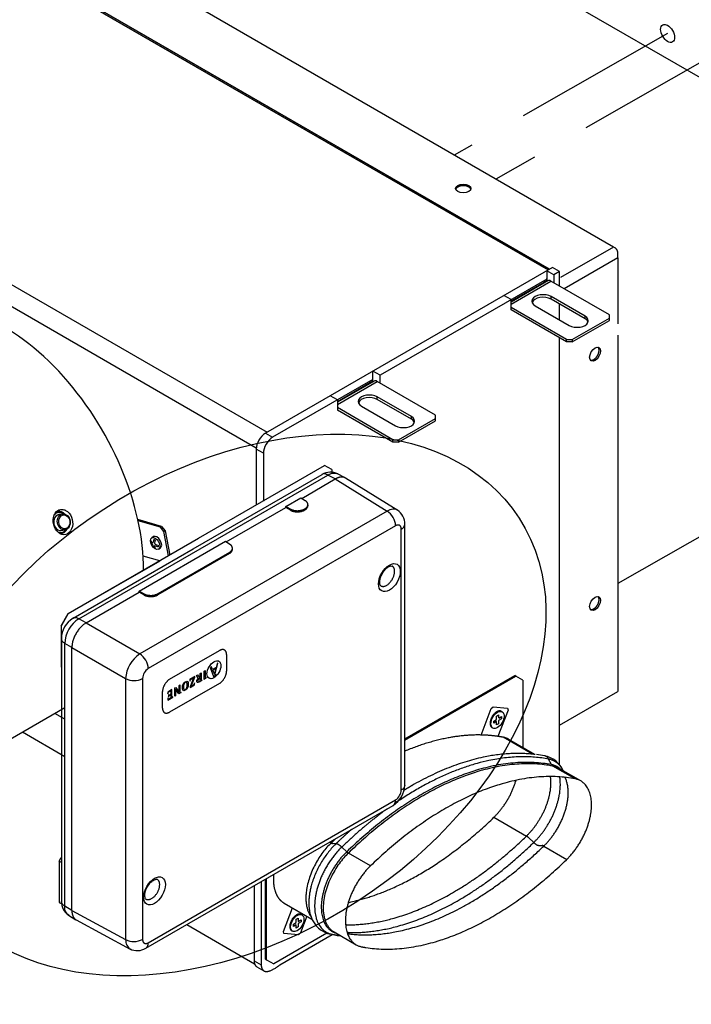
# Model space of a CAD drawing. Units: millimetres. Extents: x 922 to 42645, y -58 to 7941.
# Drawn here: x 23084 to 23639, y 1309 to 2121 of the extents above; entities that cross this region are included whole.
import ezdxf

# ---------------------------------------------------------------- set-up
doc = ezdxf.new("R2010")
doc.units = ezdxf.units.MM
doc.layers.add('Detalle', color=6, linetype='Continuous')

msp = doc.modelspace()

# ---------------------------------------------------------------- linework, layer by layer
at = {"color": 7, "linetype": 'Continuous'}
for p, q in [((22193.54, 2682.15), (23521.73, 1915.32)), ((21960.34, 2547.51), (23288.53, 1780.68)), ((21952.59, 2534.07), (23279.67, 1767.88)), ((23524.08, 1916.67), (23287.24, 1779.93)), ((23525.26, 1910.57), (23519.38, 1913.96)), ((23519.38, 1913.96), (23519.38, 1905.82)), ((23529.96, 1913.28), (23524.08, 1916.67)), ((23529.96, 1913.28), (23525.26, 1910.57)), ((23525.26, 1910.57), (23525.26, 1904.16)), ((23529.96, 1901.45), (23529.96, 1913.28)), ((23519.38, 1907.17), (23381.86, 1827.78)), ((23519.38, 1905.82), (23490, 1888.85)), ((23520.41, 1905.76), (23490, 1888.2)), ((23490, 1886.52), (23522.91, 1905.52)), ((23519.94, 1905.49), (23519.38, 1905.82)), ((23571.1, 1877.69), (23522.91, 1905.52)), ((23490, 1890.21), (23484.12, 1893.6)), ((23490, 1881.77), (23490, 1890.21)), ((23522.97, 1890.62), (23522.97, 1892.66)), ((23551.06, 1876.44), (23522.97, 1892.66)), ((23551.06, 1874.4), (23522.97, 1890.62)), ((23529.96, 1873.55), (23529.96, 1886.58)), ((23535.84, 1857.34), (23490, 1883.8)), ((23535.84, 1855.3), (23490, 1881.77)), ((23509.92, 1885.12), (23538.01, 1868.91)), ((23571.1, 1872.94), (23571.1, 1877.69)), ((23540.54, 1857.34), (23571.1, 1874.98)), ((23540.54, 1855.3), (23571.1, 1872.94)), ((23551.06, 1874.4), (23551.06, 1876.44)), ((23529.96, 1506.52), (23529.96, 1858.69)), ((23535.84, 1855.3), (23535.84, 1857.34)), ((23535.84, 1857.34), (23540.54, 1857.34)), ((23540.54, 1855.3), (23535.84, 1855.3)), ((23540.54, 1857.34), (23540.54, 1855.3)), ((23375.98, 1823.02), (23375.98, 1831.17)), ((23381.86, 1827.78), (23375.98, 1831.17)), ((23375.98, 1824.38), (23293.12, 1776.54)), ((23346.6, 1806.06), (23375.98, 1823.02)), ((23377.02, 1822.97), (23346.6, 1805.41)), ((23346.6, 1803.73), (23379.51, 1822.73)), ((23376.54, 1822.7), (23375.98, 1823.02)), ((23427.7, 1794.9), (23379.51, 1822.73)), ((23381.86, 1821.37), (23381.86, 1827.78)), ((23346.6, 1807.42), (23340.72, 1810.81)), ((23346.6, 1807.42), (23346.6, 1798.97)), ((23379.57, 1807.83), (23379.57, 1809.87)), ((23407.66, 1793.65), (23379.57, 1809.87)), ((23407.66, 1791.61), (23379.57, 1807.83)), ((23392.44, 1774.54), (23346.6, 1801.01)), ((23392.44, 1772.51), (23346.6, 1798.97)), ((23366.52, 1802.33), (23394.61, 1786.12)), ((23397.14, 1774.54), (23427.7, 1792.19)), ((23397.14, 1772.51), (23427.7, 1790.15)), ((23407.66, 1791.61), (23407.66, 1793.65)), ((23427.7, 1790.15), (23427.7, 1794.9)), ((23287.24, 1779.93), (23293.12, 1776.54)), ((23392.44, 1772.51), (23392.44, 1774.54)), ((23392.44, 1774.54), (23397.14, 1774.54)), ((23397.14, 1772.51), (23392.44, 1772.51)), ((23397.14, 1774.54), (23397.14, 1772.51)), ((23279.6, 1766.7), (23279.6, 1720.55)), ((23285.48, 1763.31), (23279.6, 1766.7)), ((23285.48, 1763.31), (23285.48, 1723.95)), ((23316.39, 1726.65), (23319.99, 1724.34)), ((23115.88, 1715.31), (23114.57, 1715.12)), ((23307.84, 1717.33), (23303.98, 1719.48)), ((23319.79, 1717.56), (23319.39, 1717.33)), ((23119.74, 1713.26), (23116.75, 1712.83)), ((23201.44, 1703.05), (23181.86, 1708.59)), ((23200.49, 1702.5), (23182.04, 1707.72)), ((23118.64, 1699.67), (23121.63, 1700.1)), ((23200.49, 1702.5), (23201.44, 1703.05)), ((23203.35, 1698.89), (23200.49, 1702.5)), ((23201.44, 1703.05), (23204.29, 1699.43)), ((23207.29, 1678.8), (23203.35, 1698.89)), ((23204.29, 1699.43), (23208.23, 1679.35)), ((23117.96, 1696.96), (23118.51, 1697.04)), ((23194.92, 1694.55), (23193.39, 1693.67)), ((23254.1, 1690.68), (23257.7, 1688.37)), ((23198.88, 1684.17), (23200.41, 1685.05)), ((23124.45, 1630.98), (23200.19, 1674.7)), ((23200.04, 1674.62), (23186.16, 1678.55)), ((23257.5, 1681.59), (23198.33, 1647.43)), ((23186.78, 1647.43), (23182.92, 1649.58)), ((23118.57, 1620.8), (23124.45, 1630.98)), ((23118.57, 1620.8), (23118.57, 1586.87)), ((23039.45, 1506.07), (23121.55, 1553.48)), ((23121.55, 1543.87), (23113.24, 1548.67)), ((23086.64, 1533.32), (23121.55, 1513.16))]:
    msp.add_line(p, q, dxfattribs=at)
at = {"linetype": 'Continuous'}
for p, q in [((22192.65, 2681.32), (23520.57, 1914.65)), ((23520.57, 1914.65), (22201.32, 2676.32)), ((23521.73, 1915.32), (22202.47, 2676.99)), ((23574.48, 1933.61), (22317.18, 2659.52)), ((24122.86, 1798.09), (22775.7, 2575.87)), ((23574.48, 1933.61), (23530.68, 1908.33)), ((23575.85, 1932.82), (23574.48, 1933.61)), ((23578.09, 1924.68), (23578.09, 1928.95)), ((23578.09, 1924.68), (23533.9, 1899.17)), ((23578.09, 1924.68), (23578.09, 1870.24)), ((23520.57, 1914.65), (23521.73, 1915.32)), ((23578.09, 1860.82), (23578.09, 1566.62)), ((23232.04, 1693.28), (23336.05, 1753.33)), ((23341.92, 1749.94), (23336.05, 1753.33)), ((23341.92, 1749.94), (23341.92, 1747.65)), ((23226.12, 1680.38), (23338.76, 1745.41)), ((23227.44, 1684.47), (23333.9, 1745.84)), ((23317.17, 1726.15), (23344.86, 1742.13)), ((23344.86, 1742.13), (23338.76, 1745.41)), ((23344.86, 1742.13), (23387.72, 1715.63)), ((23353.03, 1743.04), (23346.65, 1746.46)), ((23396.43, 1716.21), (23353.32, 1742.87)), ((23387.72, 1715.63), (23183.54, 1597.76)), ((23254.88, 1690.18), (23303.98, 1718.53)), ((23307.84, 1716.38), (23303.98, 1718.53)), ((23319.79, 1716.61), (23319.39, 1716.38)), ((23394.64, 1703.49), (23190.47, 1585.61)), ((23399.35, 1485.38), (23399.35, 1700.78)), ((23402.27, 1489.38), (23402.27, 1704.92)), ((23124.48, 1631.18), (23232.04, 1693.28)), ((23128.41, 1627.2), (23227.44, 1684.47)), ((23133.27, 1626.78), (23226.12, 1680.38)), ((23257.5, 1680.64), (23198.33, 1646.48)), ((23139.17, 1623.37), (23182.92, 1648.63)), ((23186.78, 1646.48), (23182.92, 1648.63)), ((23124.48, 1631.18), (23118.72, 1621.21)), ((23139.17, 1623.37), (23133.27, 1626.78)), ((23139.17, 1623.37), (23183.54, 1597.76)), ((23118.72, 1610.49), (23118.72, 1393.44)), ((23121.52, 1389.51), (23121.52, 1606.42)), ((23127.42, 1603.02), (23121.52, 1606.42)), ((23127.42, 1385.86), (23127.42, 1603.02)), ((23127.42, 1603.02), (23171.79, 1577.4)), ((23208.1, 1576.79), (23249.24, 1600.54)), ((23255.12, 1597.15), (23255.12, 1583.58)), ((23118.6, 1587.07), (23118.64, 1587.05)), ((23242.69, 1587.16), (23241.5, 1586.47)), ((23241.5, 1586.47), (23244.29, 1579.19)), ((23243.55, 1584.9), (23242.69, 1587.16)), ((23246.46, 1586.59), (23243.55, 1584.9)), ((23243.74, 1584.4), (23246.27, 1585.86)), ((23246.27, 1585.86), (23245.05, 1581.29)), ((23245.75, 1581.73), (23248.03, 1590.24)), ((23247.32, 1589.83), (23246.46, 1586.59)), ((23248.03, 1590.24), (23247.32, 1589.83)), ((23248.73, 1591.69), (23248.55, 1591.79)), ((23171.79, 1577.4), (23171.79, 1362)), ((23185.77, 1577.47), (23185.77, 1362.07)), ((23224.87, 1576.85), (23224.84, 1575.37)), ((23228.94, 1579.2), (23224.87, 1576.85)), ((23227.9, 1578.12), (23224.94, 1570.64)), ((23226.02, 1571.2), (23228.94, 1578.61)), ((23228.94, 1578.61), (23228.94, 1579.2)), ((23230.18, 1579.91), (23231.18, 1580.49)), ((23231.79, 1577.52), (23230.18, 1579.91)), ((23231.18, 1580.49), (23232.73, 1578.25)), ((23232.73, 1578.25), (23233.27, 1578.56)), ((23233.27, 1581.7), (23234.23, 1582.25)), ((23233.27, 1578.56), (23233.27, 1581.7)), ((23233.27, 1576.29), (23233.27, 1578.09)), ((23236.6, 1583.62), (23237.56, 1584.17)), ((23236.6, 1576.72), (23236.6, 1583.62)), ((23238.23, 1577.87), (23236.6, 1576.72)), ((23238.23, 1578.15), (23238.23, 1577.87)), ((23240.45, 1577.77), (23240.63, 1577.66)), ((23245.05, 1581.29), (23243.74, 1584.4)), ((23244.29, 1579.19), (23246.44, 1580.43)), ((23246.44, 1580.43), (23246.44, 1580.72)), ((23402.27, 1527.58), (23492.96, 1579.94)), ((23402.27, 1526.5), (23493.9, 1579.4)), ((23493.9, 1579.4), (23492.96, 1579.94)), ((23499.78, 1576.01), (23493.9, 1579.4)), ((23249.24, 1573.4), (23208.1, 1549.65)), ((23212.34, 1569.61), (23213.18, 1570.1)), ((23212.34, 1562.83), (23212.34, 1569.61)), ((23212.91, 1568.64), (23212.89, 1568.63)), ((23212.89, 1568.63), (23212.89, 1563.14)), ((23215.66, 1564.74), (23212.91, 1568.64)), ((23213.18, 1570.1), (23216.06, 1566.02)), ((23216.08, 1571.77), (23216.63, 1572.09)), ((23216.08, 1566.03), (23216.08, 1571.77)), ((23216.63, 1572.09), (23216.63, 1566.59)), ((23224.84, 1575.37), (23225.08, 1575.51)), ((23224.94, 1570.1), (23228.73, 1572.29)), ((23224.94, 1570.64), (23224.94, 1570.1)), ((23228.77, 1573.77), (23228.52, 1573.63)), ((23228.73, 1572.29), (23228.77, 1573.77)), ((23235.06, 1576.16), (23235.06, 1575.94)), ((23499.78, 1576.01), (23499.78, 1520.44)), ((23202.23, 1553.04), (23202.23, 1566.61)), ((23206.54, 1566.26), (23206.51, 1564.78)), ((23206.51, 1564.78), (23206.76, 1564.93)), ((23210.03, 1568.28), (23206.54, 1566.26)), ((23206.89, 1561.17), (23206.64, 1561.03)), ((23206.64, 1561.03), (23206.67, 1559.55)), ((23206.67, 1559.55), (23210.86, 1561.97)), ((23207.29, 1564.26), (23207.05, 1564.12)), ((23207.05, 1564.12), (23207.05, 1562)), ((23207.05, 1562), (23207.29, 1562.14)), ((23210.86, 1561.97), (23210.86, 1562.19)), ((23212.89, 1563.14), (23212.34, 1562.83)), ((23217.5, 1565.81), (23215.66, 1564.74)), ((23216.08, 1566.03), (23216.04, 1566.06)), ((23216.06, 1566.02), (23216.08, 1566.03)), ((23217.5, 1566.03), (23217.5, 1565.81)), ((23529.96, 1538.83), (23578.09, 1566.62)), ((23465.16, 1530.81), (23473.6, 1552.62)), ((23473.6, 1552.62), (23475.2, 1554.04)), ((23475.2, 1554.04), (23487.14, 1552.99)), ((23487.14, 1552.99), (23487.58, 1551.38)), ((23478.01, 1546.49), (23479.57, 1547.39)), ((23478.01, 1543.74), (23478.01, 1546.49)), ((23487.58, 1551.38), (23479.15, 1529.65)), ((23479.57, 1547.39), (23479.57, 1544.9)), ((23481.96, 1544.19), (23479.57, 1542.81)), ((23479.82, 1544.78), (23481.96, 1546.02)), ((23481.96, 1546.02), (23481.96, 1544.19)), ((23482.65, 1549.97), (23482.01, 1550.34)), ((23474.28, 1536.95), (23474.93, 1536.58)), ((23475.62, 1542.36), (23478.01, 1543.74)), ((23475.62, 1540.53), (23475.62, 1542.36)), ((23478.01, 1541.91), (23475.62, 1540.53)), ((23478.01, 1539.16), (23478.01, 1541.91)), ((23479.57, 1540.06), (23478.01, 1539.16)), ((23479.57, 1542.81), (23479.57, 1540.06)), ((23507.57, 1514.96), (23483.32, 1528.96)), ((23509.7, 1514.71), (23488.02, 1527.23)), ((23523.33, 1506.33), (23521, 1510.93)), ((23542.77, 1494.63), (23524.46, 1505.2)), ((23528.22, 1507.89), (23528.22, 1508.12)), ((23547.47, 1492.91), (23529.16, 1503.48)), ((23188.35, 1354.76), (23392.64, 1472.7)), ((23190.47, 1359.36), (23394.64, 1477.24)), ((23475.87, 1462.93), (23502.73, 1447.42)), ((23341.4, 1441.66), (23340.13, 1442.39)), ((23345.41, 1441.03), (23342.6, 1441.18)), ((23504.27, 1446.18), (23508.69, 1442.04)), ((23512.74, 1439.7), (23515.77, 1439.54)), ((23517.01, 1439.17), (23536.06, 1428.18)), ((23354.29, 1434.43), (23350.18, 1438.28)), ((23373.99, 1422.84), (23355.68, 1433.41)), ((23116.84, 1426.58), (23118.64, 1429.71)), ((23116.84, 1426.58), (23116.84, 1392.65)), ((23118.72, 1425.49), (23116.84, 1426.58)), ((23277.87, 1406.44), (23277.87, 1344.47)), ((23283.74, 1409.83), (23283.74, 1341.07)), ((23287.27, 1345.83), (23287.27, 1411.87)), ((23288.21, 1345.28), (23288.21, 1412.41)), ((23116.84, 1392.65), (23118.6, 1391.63)), ((23118.6, 1391.63), (23118.83, 1391.5)), ((23302.69, 1392.01), (23325.61, 1378.77)), ((23127.42, 1385.86), (23121.52, 1389.51)), ((23124.56, 1382.14), (23130.72, 1378.34)), ((23127.42, 1385.86), (23171.79, 1362)), ((23302.08, 1368.66), (23309.59, 1388.02)), ((23317.29, 1382.27), (23316.65, 1382.64)), ((23131.01, 1378.17), (23175.65, 1354.17)), ((23222.28, 1374.35), (23278.21, 1342.05)), ((23310.25, 1374.66), (23312.64, 1376.04)), ((23310.25, 1372.82), (23310.25, 1374.66)), ((23312.64, 1374.2), (23310.25, 1372.82)), ((23312.64, 1378.78), (23314.21, 1379.69)), ((23312.64, 1376.04), (23312.64, 1378.78)), ((23312.64, 1371.46), (23312.64, 1374.2)), ((23314.21, 1379.69), (23314.21, 1376.94)), ((23314.21, 1376.94), (23316.6, 1378.32)), ((23316.6, 1376.49), (23314.21, 1375.11)), ((23314.21, 1375.11), (23314.21, 1372.36)), ((23321.4, 1381.2), (23316.06, 1367.43)), ((23316.6, 1378.32), (23316.6, 1376.49)), ((23338, 1367.24), (23294.09, 1341.89)), ((23299.15, 1341.14), (23342.37, 1366.1)), ((23302.51, 1367.06), (23302.08, 1368.66)), ((23314.46, 1366), (23302.51, 1367.06)), ((23308.92, 1369.25), (23309.56, 1368.88)), ((23314.21, 1372.36), (23312.64, 1371.46)), ((23316.06, 1367.43), (23314.46, 1366)), ((23341.1, 1366.32), (23344.11, 1365.8)), ((23343.83, 1368.25), (23362.14, 1357.68)), ((23277.87, 1344.47), (23283.74, 1341.07)), ((23287.27, 1345.83), (23288.21, 1345.28)), ((23288.21, 1345.28), (23294.09, 1341.89)), ((23280.1, 1339.52), (23285.98, 1336.13))]:
    msp.add_line(p, q, dxfattribs=at)
for p, q in [((23619.23, 2109.94), (23500.07, 2041.98)), ((23670.74, 2100), (23551.59, 2032.05)), ((23457.68, 2017.8), (23443.08, 2009.48)), ((23509.19, 2007.87), (23477.33, 1989.7)), ((23303.98, 1719.48), (23316.39, 1726.65)), ((23303.98, 1718.53), (23303.98, 1719.48)), ((23322.23, 1720.89), (23322.23, 1719.94)), ((23670.74, 1708.62), (23578.09, 1655.77)), ((23203.35, 1698.89), (23204.29, 1699.43)), ((23182.92, 1649.58), (23254.1, 1690.68)), ((23259.93, 1684.21), (23259.93, 1684.88)), ((23182.92, 1648.63), (23182.92, 1649.58)), ((23118.72, 1610.49), (23118.72, 1621.21))]:
    msp.add_line(p, q)
for centre, radius, start, end in [((23340.84, 1734.4), 13.39, 63.26598, 121.26829), ((23379.2, 1702.73), 15.46, 2.83352, 56.58912), ((23388.88, 1705.14), 13.39, 358.75143, 56.78347), ((23139.13, 1609.83), 20.41, 121.68593, 178.62662), ((23146.83, 1605.38), 25.33, 122.35824, 177.64284), ((23198.09, 1575.78), 26.35, 123.51507, 176.48493), ((23175.03, 1584.85), 15.46, 2.83352, 56.58912), ((23196.12, 1576.92), 10.36, 123.02491, 176.97509), ((23178.71, 1591.23), 15.46, 243.41088, 297.16648), ((23498.34, 1411.32), 104.13, 79.33839, 83.00682), ((23513.29, 1492.42), 21.67, 24.34187, 78.50466), ((23381.15, 1490.46), 21.14, 302.72969, 357.27031), ((23389, 1485.92), 10.36, 303.02352, 356.97648), ((23132.11, 1393.21), 13.39, 178.73634, 236.79672), ((23345.42, 1387.56), 21.67, 198.0992, 258.5018), ((23178.71, 1375.83), 15.46, 243.41088, 297.16648), ((23181.46, 1366.24), 13.39, 243.27027, 301.25465)]:
    msp.add_arc(centre, radius, start, end, dxfattribs=at)
at = {"color": 7, "linetype": 'Continuous'}
for centre, radius, start, end in [((23192.63, 1686.9), 1.91, 12.10122, 47.89878), ((23196.68, 1689.23), 1.01, 174.42611, 245.57389)]:
    msp.add_arc(centre, radius, start, end, dxfattribs=at)
msp.add_arc((23349.13, 1389.03), 23.77, 257.8097, 269.72021)
at = {"linetype": 'Continuous'}
for centre, major_axis in [((23619.23, 2109.94), (4.08, -7.07)), ((23450.55, 1981.93), (-6.33, 0)), ((23559.32, 1845.2), (3.16, 5.48)), ((23389.53, 1660.7), (6.35, 11)), ((23559.32, 1639.41), (3.16, 5.48)), ((23478.79, 1543.28), (-3.86, -6.69)), ((23195.59, 1402.15), (6.35, 11)), ((23313.43, 1375.57), (-3.86, -6.69))]:
    msp.add_ellipse(centre, major_axis=major_axis, ratio=0.57735, dxfattribs=at)
at = {"color": 7, "linetype": 'Continuous'}
for centre, major_axis, ratio, start_param, end_param in [((23518.97, 1905.92), (0.62, 1.08), 0.57735, 0.29988, 0.785398), ((23522.91, 1901.45), (2.49, -4.32), 0.57735, 2.356194, 3.141593), ((23071.86, 1734.96), (-81.03, 140.36), 0.57735, 3.911639, 6.283185), ((23516.44, 1888.89), (9.23, 0), 0.57735, 0.785398, 3.926991), ((23516.44, 1886.85), (9.23, 0), 0.57735, 0.785398, 2.9493), ((23544.53, 1872.67), (-9.23, 0), 0.57735, 0.785398, 3.926991), ((23544.53, 1870.64), (-9.23, 0), 0.57735, 3.333885, 3.926991), ((23379.51, 1818.65), (2.49, -4.32), 0.57735, 2.356194, 3.141593), ((23373.04, 1806.1), (9.23, 0), 0.57735, 0.785398, 3.926991), ((23373.04, 1804.06), (9.23, 0), 0.57735, 0.785398, 2.9493), ((23401.14, 1789.88), (-9.23, 0), 0.57735, 0.785398, 3.926991), ((23401.14, 1787.85), (-9.23, 0), 0.57735, 3.333885, 3.926991), ((23287.24, 1771.11), (-5.4, -9.36), 0.57735, 3.926991, 5.497787), ((23293.12, 1767.72), (5.4, 9.36), 0.57735, 0.785398, 2.356194), ((23117.7, 1706.25), (1.2, -8.31), 0.79557, 2.449676, 3.816158), ((23117.2, 1706.17), (-1.32, 9.13), 0.79557, 0, 0.226385), ((23117.2, 1706.17), (-1.32, 9.13), 0.79557, 5.449449, 6.283185), ((23117.7, 1706.25), (-0.95, 6.58), 0.79557, 0, 3.141593), ((23117.2, 1706.17), (-1.32, 9.13), 0.79557, 3.055485, 3.975329), ((23117.7, 1706.25), (1.2, -8.31), 0.79557, 0, 0.691917), ((23117.7, 1706.25), (1.2, -8.31), 0.79557, 5.813612, 6.283185), ((23199.01, 1693.97), (-4.48, -7.76), 0.57735, -0.878231, -0.692566), ((23201.95, 1692.95), (-9.85, 0), 0.57735, 0.34973, 0.615779), ((23201.36, 1692.62), (-4.92, -8.53), 0.57735, 5.062119, 5.328168), ((23197.66, 1689.8), (-2.74, 4.75), 0.57735, 3.141593, 6.283185), ((23201.95, 1695.67), (-8.97, 0), 0.57735, 0.692566, 0.878231), ((23202.54, 1691.94), (-4.92, -8.53), 0.57735, 5.062119, 5.328168), ((23201.95, 1691.6), (-9.85, 0), 0.57735, 0.34973, 0.615779), ((23201.36, 1692.62), (-4.92, -8.53), 0.57735, 5.667406, 5.933456), ((23201.95, 1688.88), (-8.97, 0), 0.57735, 0.692566, 0.878231), ((23202.54, 1691.94), (-4.92, -8.53), 0.57735, 5.667406, 5.933456), ((23201.95, 1692.95), (-9.85, 0), 0.57735, 0.955017, 1.221067), ((23201.95, 1691.6), (-9.85, 0), 0.57735, 0.955017, 1.221067), ((23204.89, 1690.58), (-4.48, -7.76), 0.57735, -0.878231, -0.692566)]:
    msp.add_ellipse(centre, major_axis=major_axis, ratio=ratio, start_param=start_param, end_param=end_param, dxfattribs=at)
for centre, major_axis, ratio in [((23120.69, 1706.68), (-0.95, 6.58), 0.79557), ((23121.18, 1706.75), (0.83, -5.76), 0.79557), ((23196.14, 1688.92), (-2.74, 4.75), 0.57735)]:
    msp.add_ellipse(centre, major_axis=major_axis, ratio=ratio, dxfattribs=at)
at = {"linetype": 'Continuous'}
for points, weights, degree, knots in [([(23456.77, 1981.27), (23455.81, 1984.25), (23450.55, 1984.25), (23445.29, 1984.25), (23444.33, 1981.27)], [1, 0.768921052293, 1, 0.768921052292, 1], 2, [0, 0, 0, 0.5, 0.5, 1, 1, 1]), ([(23382.53, 1653.91), (23387.27, 1651.17), (23391.96, 1659.41), (23396.64, 1667.65), (23391.81, 1670.21)], [1, 0.703355745103, 1, 0.703355745103, 1], 2, [0, 0, 0, 0.5, 0.5, 1, 1, 1]), ([(23482.01, 1550.34), (23478.14, 1552.57), (23474.28, 1545.88), (23470.41, 1539.19), (23474.28, 1536.95)], [1, 0.707106781186, 1, 0.707106781186, 1], 2, [0, 0, 0, 0.5, 0.5, 1, 1, 1]), ([(23502.73, 1447.42), (23516.57, 1460.78), (23524.38, 1479.53), (23522.68, 1495.29), (23522.63, 1495.71), (23522.58, 1496.11), (23522.52, 1496.51)], [1, 0.850996921429, 0.850996921429, 1, 1, 1, 1], 3, [0, 0, 0, 0, 1, 1, 1, 1.030845, 1.030845, 1.030845, 1.030845]), ([(23508.69, 1442.04), (23524.06, 1456.88), (23532.59, 1477.73), (23530.34, 1494.98), (23530.29, 1495.41), (23530.23, 1495.83), (23530.16, 1496.24)], [1, 0.846368269611, 0.846368269611, 1, 1, 1, 1], 3, [0, 0, 0, 0, 1, 1, 1, 1.029317, 1.029317, 1.029317, 1.029317]), ([(23517.01, 1439.17), (23534.11, 1455.69), (23541.71, 1478.97), (23535.09, 1494.52), (23534.89, 1494.99), (23534.68, 1495.44), (23534.46, 1495.86)], [1, 0.792478856063, 0.792478856063, 1, 1, 1, 1], 3, [0, 0, 0, 0, 1, 1, 1, 1.037885, 1.037885, 1.037885, 1.037885]), ([(23475.87, 1462.93), (23483.97, 1470.75), (23490.25, 1481.07), (23493.62, 1492.09), (23493.76, 1492.53), (23493.89, 1492.97), (23494.01, 1493.41)], [1, 0.941889535477, 0.941889535477, 1, 1, 1, 1], 3, [0, 0, 0, 0, 1, 1, 1, 1.042785, 1.042785, 1.042785, 1.042785]), ([(23535.62, 1427.75), (23553.66, 1445.17), (23556.14, 1468.4), (23558.63, 1491.63), (23542.77, 1494.63)], [1, 0.848461629438, 1, 0.848461629438, 1], 2, [0, 0, 0, 0.5, 0.5, 1, 1, 1]), ([(23355.6, 1392.53), (23355.9, 1392.59), (23356.2, 1392.65), (23356.5, 1392.71), (23395.73, 1401.07), (23436.87, 1425.27), (23475.87, 1462.93)], [1, 1, 1, 1, 0.967183354677, 0.967183354677, 1], 3, [-0.007914, -0.007914, -0.007914, -0.007914, 0, 0, 0, 1, 1, 1, 1]), ([(23353.34, 1374.12), (23353.67, 1374.12), (23354.01, 1374.11), (23354.34, 1374.11), (23401, 1373.78), (23453.16, 1399.55), (23502.73, 1447.42)], [1, 1, 1, 1, 0.94827426864, 0.94827426864, 1], 3, [-0.007552, -0.007552, -0.007552, -0.007552, 0, 0, 0, 1, 1, 1, 1]), ([(23354.56, 1367.81), (23354.96, 1367.79), (23355.36, 1367.78), (23355.76, 1367.77), (23403.61, 1366.42), (23457.48, 1392.58), (23508.69, 1442.04)], [1, 1, 1, 1, 0.946412395974, 0.946412395974, 1], 3, [-0.008828, -0.008828, -0.008828, -0.008828, 0, 0, 0, 1, 1, 1, 1]), ([(23354.91, 1366.8), (23355.34, 1366.74), (23355.77, 1366.69), (23356.2, 1366.63), (23405.42, 1360.81), (23462.54, 1386.58), (23517.01, 1439.17)], [1, 1, 1, 1, 0.938378388324, 0.938378388324, 1], 3, [-0.009386, -0.009386, -0.009386, -0.009386, 0, 0, 0, 1, 1, 1, 1]), ([(23350.18, 1438.28), (23330.76, 1419.53), (23328.08, 1394.52), (23325.41, 1369.52), (23342.48, 1366.29)], [1, 0.848461629438, 1, 0.848461629438, 1], 2, [0, 0, 0, 0.5, 0.5, 1, 1, 1]), ([(23354.29, 1434.43), (23336.69, 1417.43), (23333.7, 1394.53), (23330.72, 1371.64), (23345.54, 1367.27)], [1, 0.856417869496, 1, 0.856417869496, 1], 2, [0, 0, 0, 0.5, 0.5, 1, 1, 1]), ([(23373.99, 1422.84), (23355.94, 1405.42), (23353.46, 1382.19), (23350.97, 1358.96), (23366.83, 1355.96)], [1, 0.848461629438, 1, 0.848461629438, 1], 2, [0, 0, 0, 0.5, 0.5, 1, 1, 1]), ([(23293.86, 1415.68), (23293.66, 1412.71), (23293.69, 1409.87), (23294.02, 1407.19), (23294.93, 1400), (23297.92, 1394.76), (23302.69, 1392.01)], [1, 1, 1, 1, 0.965020244801, 0.965020244801, 1], 3, [-0.385432, -0.385432, -0.385432, -0.385432, 0, 0, 0, 1, 1, 1, 1]), ([(23188.59, 1395.36), (23193.33, 1392.63), (23198.02, 1400.86), (23202.71, 1409.1), (23197.87, 1411.66)], [1, 0.703355745103, 1, 0.703355745103, 1], 2, [0, 0, 0, 0.5, 0.5, 1, 1, 1]), ([(23316.65, 1382.64), (23312.78, 1384.87), (23308.92, 1378.18), (23305.05, 1371.48), (23308.92, 1369.25)], [1, 0.707106781186, 1, 0.707106781187, 1], 2, [0, 0, 0, 0.5, 0.5, 1, 1, 1]), ([(23283.74, 1341.07), (23283.74, 1338.77), (23284.49, 1336.99), (23285.98, 1336.13), (23288.56, 1334.64), (23292.98, 1336.35), (23299.21, 1341.18)], [1, 0.902368927062, 0.853553390593, 0.853553390593, 0.853553390593, 0.853553390593, 0.853553390593], 3, [0, 0, 0, 0, 0.5, 0.5, 0.5, 1.363771, 1.363771, 1.363771, 1.363771])]:
    msp.add_rational_spline(points, weights, degree=degree, knots=knots, dxfattribs=at)
for points, weights in [([(23578.09, 1928.95), (23578.09, 1931.53), (23575.85, 1932.82)], [1, 0.70710678118, 1]), ([(23561.33, 1844.04), (23563.96, 1848.59), (23561.86, 1850.92)], [1, 0.7689210523, 1]), ([(23555.64, 1840.14), (23558.7, 1839.48), (23561.33, 1844.04)], [1, 0.768921052299, 1]), ([(23353.03, 1743.04), (23349.61, 1744.87), (23344.86, 1742.13)], [1, 0.927211382532, 1]), ([(23353.32, 1742.87), (23349.85, 1745.01), (23344.86, 1742.13)], [1, 0.920535642128, 1]), ([(23307.84, 1716.38), (23313.71, 1713.1), (23319.39, 1716.38)], [1, 0.719339782652, 1]), ([(23319.79, 1716.61), (23322.3, 1718.06), (23322.23, 1720.14)], [1, 0.853046240861, 0.859981711138]), ([(23257.5, 1680.64), (23260.03, 1682.11), (23259.93, 1684.21)], [1, 0.851736521936, 0.860117514222]), ([(23382.51, 1653.92), (23382.52, 1653.92), (23382.53, 1653.91)], [1, 0.999998745588, 1]), ([(23186.78, 1646.48), (23192.65, 1643.2), (23198.33, 1646.48)], [1, 0.719339248342, 1]), ([(23561.33, 1638.25), (23563.96, 1642.81), (23561.86, 1645.14)], [1, 0.7689210523, 1]), ([(23555.64, 1634.36), (23558.7, 1633.7), (23561.33, 1638.25)], [1, 0.768921052299, 1]), ([(23139.17, 1623.37), (23127.42, 1616.59), (23127.42, 1603.02)], [1, 0.707214462944, 1]), ([(23255.12, 1597.15), (23255.12, 1603.93), (23249.24, 1600.54)], [1, 0.707106781187, 1]), ([(23208.1, 1576.79), (23202.23, 1573.4), (23202.23, 1566.61)], [1, 0.707106781186, 1]), ([(23249.24, 1573.4), (23255.12, 1576.79), (23255.12, 1583.58)], [1, 0.707106781187, 1]), ([(23202.23, 1553.04), (23202.23, 1546.25), (23208.1, 1549.65)], [1, 0.707106781187, 1]), ([(23465.82, 1530.79), (23435.81, 1531.56), (23402.27, 1517.45)], [1, 0.985047240448, 1]), ([(23479.8, 1529.56), (23472.98, 1530.61), (23465.82, 1530.79)], [1, 0.999130804034, 1]), ([(23483.32, 1528.96), (23481.61, 1529.28), (23479.87, 1529.55)], [1, 0.999943399449, 1]), ([(23488.02, 1527.23), (23485.86, 1528.47), (23483.32, 1528.96)], [1, 0.995046447587, 1]), ([(23521, 1510.93), (23463.03, 1521.92), (23393.77, 1474.2)], [1, 0.942313448892, 1]), ([(23509.91, 1514.69), (23463.07, 1520.65), (23408.2, 1489.08)], [1, 0.9629315134, 1]), ([(23521, 1510.93), (23519.83, 1513.23), (23517.61, 1513.65)], [1, 0.92021375892, 1]), ([(23523.33, 1506.33), (23444.26, 1521.31), (23354.29, 1434.43)], [1, 0.898108339, 1]), ([(23524.46, 1505.2), (23445.51, 1520.17), (23355.68, 1433.41)], [1, 0.898108339, 1]), ([(23533, 1501.26), (23529.13, 1509.39), (23521, 1510.93)], [1, 0.958516327082, 1]), ([(23523.33, 1506.33), (23523.78, 1505.6), (23524.46, 1505.2)], [1, 0.975007670221, 1]), ([(23530.87, 1502.49), (23527.71, 1505.5), (23523.33, 1506.33)], [1, 0.985801694673, 1]), ([(23529.16, 1503.48), (23527, 1504.72), (23524.46, 1505.2)], [1, 0.99504644759, 1]), ([(23542.77, 1494.63), (23463.82, 1509.6), (23373.99, 1422.84)], [1, 0.898108339, 1]), ([(23408.2, 1489.08), (23404.89, 1487.18), (23401.58, 1485.15)], [1, 0.999857244765, 1]), ([(23387.35, 1469.65), (23368.34, 1455.82), (23350.18, 1438.28)], [1, 0.995248374079, 1]), ([(23358.18, 1452.81), (23351.73, 1447.13), (23345.41, 1441.03)], [1, 0.999421303408, 1]), ([(23504.27, 1446.18), (23503.51, 1446.9), (23502.73, 1447.42)], [1, 0.979532855445, 1]), ([(23341.4, 1441.66), (23305.78, 1407.25), (23324.82, 1380.83)], [1, 0.630304582641, 1]), ([(23345.41, 1441.03), (23315.8, 1412.44), (23324.26, 1382.6)], [1, 0.724635459132, 1]), ([(23345.32, 1445.38), (23343.35, 1443.54), (23341.4, 1441.66)], [1, 0.999943408667, 1]), ([(23341.4, 1441.66), (23342.08, 1441.26), (23342.6, 1441.18)], [1, 0.975007670216, 1]), ([(23350.18, 1438.28), (23347.35, 1440.93), (23345.41, 1441.03)], [1, 0.862023471108, 1]), ([(23508.69, 1442.04), (23511.1, 1439.79), (23512.74, 1439.7)], [1, 0.862023471107, 1]), ([(23517.01, 1439.17), (23516.29, 1439.52), (23515.77, 1439.54)], [1, 0.97953285545, 1]), ([(23355.68, 1433.41), (23309.01, 1388.35), (23343.83, 1368.25)], [1, 0.52687776777, 1]), ([(23354.29, 1434.43), (23355, 1433.81), (23355.68, 1433.41)], [1, 0.975007670216, 1]), ([(23370.15, 1355.38), (23448.1, 1343.23), (23535.62, 1427.75)], [1, 0.902559937399, 1]), ([(23188.58, 1395.37), (23188.58, 1395.37), (23188.59, 1395.36)], [1, 0.999998730572, 1]), ([(23127.42, 1385.86), (23127.42, 1380.38), (23130.72, 1378.34)], [1, 0.927211382189, 1]), ([(23324.26, 1382.6), (23324.63, 1381.31), (23324.82, 1380.83)], [1, 0.999152077819, 1]), ([(23342.48, 1366.29), (23343.91, 1366.02), (23345.36, 1365.78)], [1, 0.999961407577, 1]), ([(23345.36, 1365.78), (23347.05, 1365.52), (23348.27, 1365.36)], [1, 0.999973258112, 1]), ([(23348.27, 1365.36), (23348.64, 1365.31), (23349.01, 1365.26)], [1, 0.999997541814, 1]), ([(23366.83, 1355.96), (23368.25, 1355.69), (23370.15, 1355.38)], [1, 0.999961407571, 1]), ([(23277.87, 1344.47), (23277.87, 1340.81), (23280.1, 1339.52)], [1, 0.923879532511, 1])]:
    msp.add_rational_spline(points, weights, degree=2, dxfattribs=at)
at = {"color": 7, "linetype": 'Continuous'}
for points, knots in [([(23517.55, 1906.04), (23517.58, 1905.85), (23517.63, 1905.64), (23517.72, 1905.25), (23517.76, 1905.08), (23517.8, 1904.9)], [0, 0, 0, 0, 0.25, 0.25, 0.4293873, 0.4293873, 0.4293873, 0.4293873]), ([(23123.84, 1696.94), (23125.76, 1698.05), (23127.21, 1700.25), (23128.39, 1705.34), (23128.13, 1708.21), (23126.11, 1713.11), (23124.37, 1715.13), (23121.23, 1716.73), (23120.13, 1717.01), (23117.93, 1717.02), (23116.87, 1716.73), (23114.01, 1715.09), (23112.64, 1712.91), (23111.66, 1707.82), (23112, 1704.97), (23114.03, 1700.07), (23115.7, 1698.03), (23119.64, 1695.89), (23121.91, 1695.83), (23123.84, 1696.94)], [0, 0, 0, 0, 0.125, 0.125, 0.25, 0.25, 0.375, 0.375, 0.4375, 0.4375, 0.5, 0.5, 0.625, 0.625, 0.75, 0.75, 0.875, 0.875, 1, 1, 1, 1]), ([(23193.91, 1689.67), (23194.04, 1689.57), (23194.18, 1689.54), (23194.39, 1689.67), (23194.47, 1689.82), (23194.5, 1690.01)], [0, 0, 0, 0, 0.5, 0.5, 1, 1, 1, 1]), ([(23196.26, 1686.96), (23196.08, 1687.03), (23195.91, 1687.04), (23195.7, 1686.91), (23195.65, 1686.78), (23195.67, 1686.62)], [0, 0, 0, 0, 0.5, 0.5, 1, 1, 1, 1])]:
    msp.add_open_spline(points, degree=3, knots=knots, dxfattribs=at)
at = {"linetype": 'Continuous'}
for points, degree, knots in [([(23338.76, 1745.41), (23337.95, 1745.86), (23337.15, 1746.15), (23335.64, 1746.37), (23334.93, 1746.29), (23334.17, 1745.99), (23334.04, 1745.92), (23333.9, 1745.84)], 3, [0, 0, 0, 0, 0.25, 0.25, 0.5, 0.5, 0.5588815, 0.5588815, 0.5588815, 0.5588815]), ([(23338.76, 1745.41), (23340.27, 1746.31), (23343.27, 1747.37), (23345.82, 1746.92), (23346.88, 1746.35)], 3, [0, 0, 0, 0, 0.2496549, 0.4886791, 0.4886791, 0.4886791, 0.4886791]), ([(23396.08, 1716.43), (23395.53, 1716.74), (23394.33, 1717.18), (23392.28, 1717.27), (23390.04, 1716.78), (23388.49, 1716.07), (23387.72, 1715.63)], 3, [0.4994003, 0.4994003, 0.4994003, 0.4994003, 0.6246029, 0.7498054, 0.8749027, 1, 1, 1, 1]), ([(23399.35, 1700.78), (23399.34, 1701.31), (23399.25, 1701.78), (23399.16, 1702.26), (23398.99, 1702.65), (23398.81, 1703.04), (23398.55, 1703.34), (23398.3, 1703.63), (23397.97, 1703.82), (23397.64, 1704.01), (23397.26, 1704.08), (23396.87, 1704.16), (23396.44, 1704.12), (23396.02, 1704.07), (23395.56, 1703.92), (23395.1, 1703.76), (23394.64, 1703.49)], 2, [0, 0, 0, 0.125, 0.125, 0.25, 0.25, 0.375, 0.375, 0.5, 0.5, 0.625, 0.625, 0.75, 0.75, 0.875, 0.875, 1, 1, 1]), ([(23399.35, 1700.78), (23400.25, 1701.3), (23401.73, 1702.57), (23402.26, 1704.07), (23402.27, 1704.83), (23402.27, 1704.85)], 3, [0, 0, 0, 0, 0.25, 0.5, 0.5054618, 0.5054618, 0.5054618, 0.5054618]), ([(23382.49, 1653.94), (23382.48, 1653.94), (23382.25, 1654), (23382.01, 1654.32), (23381.45, 1655.94), (23381.54, 1658.48), (23382.38, 1661.55), (23383.95, 1664.68), (23386.06, 1667.43), (23388.36, 1669.4), (23390.4, 1670.33), (23391.5, 1670.35), (23391.71, 1670.23), (23391.8, 1670.16)], 3, [0, 0, 0, 0, 0.002306, 0.114066, 0.210626, 0.313279, 0.416116, 0.522075, 0.628885, 0.734105, 0.836094, 0.934886, 1, 1, 1, 1]), ([(23133.27, 1626.78), (23132.87, 1627), (23132.06, 1627.37), (23130.5, 1627.77), (23129.27, 1627.63), (23128.54, 1627.28), (23128.41, 1627.2)], 3, [0, 0, 0, 0, 0.1260821, 0.2521652, 0.5033824, 0.5599718, 0.5599718, 0.5599718, 0.5599718]), ([(23121.52, 1606.42), (23120.73, 1606.9), (23120.08, 1607.45), (23119.14, 1608.65), (23118.85, 1609.3), (23118.73, 1610.11), (23118.72, 1610.27), (23118.72, 1610.44)], 3, [0, 0, 0, 0, 0.25, 0.25, 0.5, 0.5, 0.561389, 0.561389, 0.561389, 0.561389]), ([(23244.68, 1591.29), (23241.52, 1589.47), (23238.95, 1585.01), (23238.95, 1581.36), (23238.95, 1577.72), (23241.52, 1576.24), (23244.68, 1578.06), (23247.83, 1579.88), (23250.41, 1584.34), (23250.41, 1587.98), (23250.41, 1591.63), (23247.83, 1593.11), (23244.68, 1591.29)], 3, [0, 0, 0, 0, 0.25, 0.25, 0.25, 0.5, 0.5, 0.5, 0.75, 0.75, 0.75, 1, 1, 1, 1]), ([(23225.08, 1575.51), (23225.08, 1576.48), (23225.59, 1576.79), (23226.11, 1577.09), (23226.29, 1577.19), (23227.74, 1578.03), (23227.9, 1578.12)], 3, [0, 0, 0, 0, 0.5, 0.5, 0.5, 1, 1, 1, 1]), ([(23235.06, 1575.94), (23234.87, 1575.83), (23233.13, 1574.83), (23232.91, 1574.7), (23232.26, 1574.32), (23230.45, 1573.28), (23230.45, 1575.09), (23230.45, 1576.24), (23231.1, 1576.99), (23231.79, 1577.52)], 3, [0, 0, 0, 0, 0.333333, 0.333333, 0.333333, 0.666667, 0.666667, 0.666667, 1, 1, 1, 1]), ([(23233.27, 1578.09), (23233.23, 1578.06), (23232.82, 1577.83), (23232.77, 1577.8), (23232.2, 1577.47), (23231.41, 1576.83), (23231.41, 1575.7), (23231.41, 1574.61), (23231.95, 1574.62), (23232.69, 1575.05), (23233.27, 1575.38), (23233.27, 1575.56), (23233.27, 1576.29)], 3, [0, 0, 0, 0, 0.25, 0.25, 0.25, 0.5, 0.5, 0.5, 0.75, 0.75, 0.75, 1, 1, 1, 1]), ([(23234.23, 1582.25), (23234.23, 1581.76), (23234.23, 1577.38), (23234.23, 1576.84), (23234.23, 1575.84), (23234.25, 1575.85), (23235.06, 1576.16)], 3, [0, 0, 0, 0, 0.5, 0.5, 0.5, 1, 1, 1, 1]), ([(23237.56, 1584.17), (23237.56, 1583.63), (23237.56, 1579.21), (23237.56, 1578.72), (23237.56, 1577.94), (23237.58, 1577.88), (23238.23, 1578.15)], 3, [0, 0, 0, 0, 0.5, 0.5, 0.5, 1, 1, 1, 1]), ([(23246.44, 1580.72), (23245.98, 1580.54), (23245.56, 1580.31), (23245.56, 1580.84), (23245.56, 1580.93), (23245.69, 1581.46), (23245.75, 1581.73)], 3, [0, 0, 0, 0, 0.5, 0.5, 0.5, 1, 1, 1, 1]), ([(23221.05, 1574.75), (23219.24, 1573.7), (23218.69, 1572.05), (23218.69, 1569.91), (23218.69, 1567.74), (23219.24, 1566.7), (23221.05, 1567.74), (23222.95, 1568.84), (23223.47, 1570.5), (23223.47, 1572.67), (23223.47, 1574.83), (23222.9, 1575.82), (23221.05, 1574.75)], 3, [0, 0, 0, 0, 0.25, 0.25, 0.25, 0.5, 0.5, 0.5, 0.75, 0.75, 0.75, 1, 1, 1, 1]), ([(23222.51, 1572.12), (23222.51, 1570.75), (23222.41, 1569), (23221.05, 1568.22), (23219.73, 1567.45), (23219.65, 1569.14), (23219.65, 1570.46), (23219.65, 1571.75), (23219.7, 1573.5), (23221.05, 1574.28), (23222.38, 1575.04), (23222.51, 1573.37), (23222.51, 1572.12)], 3, [0, 0, 0, 0, 0.25, 0.25, 0.25, 0.5, 0.5, 0.5, 0.75, 0.75, 0.75, 1, 1, 1, 1]), ([(23228.52, 1573.63), (23228.52, 1572.64), (23228.02, 1572.35), (23227.49, 1572.05), (23227.35, 1571.96), (23226.15, 1571.27), (23226.02, 1571.2)], 3, [0, 0, 0, 0, 0.5, 0.5, 0.5, 1, 1, 1, 1]), ([(23206.76, 1564.93), (23206.81, 1565.74), (23207.05, 1566.08), (23207.55, 1566.37), (23207.64, 1566.43), (23208.43, 1566.88), (23208.52, 1566.93), (23208.95, 1567.18), (23209.07, 1567.23), (23209.07, 1566.66), (23209.07, 1566.44), (23209.07, 1564.62), (23209.07, 1564.41)], 3, [0, 0, 0, 0, 0.25, 0.25, 0.25, 0.5, 0.5, 0.5, 0.75, 0.75, 0.75, 1, 1, 1, 1]), ([(23209.07, 1563.94), (23209.07, 1563.74), (23209.07, 1562.11), (23209.07, 1561.93), (23209.07, 1561.45), (23208.95, 1561.34), (23208.52, 1561.09), (23208.45, 1561.05), (23207.9, 1560.73), (23207.83, 1560.7), (23207.26, 1560.36), (23206.89, 1560.36), (23206.89, 1561.17)], 3, [0, 0, 0, 0, 0.25, 0.25, 0.25, 0.5, 0.5, 0.5, 0.75, 0.75, 0.75, 1, 1, 1, 1]), ([(23209.07, 1564.41), (23208.96, 1564.35), (23208.1, 1563.86), (23208.01, 1563.8), (23207.48, 1563.5), (23207.29, 1563.71), (23207.29, 1564.26)], 3, [0, 0, 0, 0, 0.5, 0.5, 0.5, 1, 1, 1, 1]), ([(23207.29, 1562.14), (23207.35, 1562.5), (23207.41, 1562.98), (23208.01, 1563.33), (23208.11, 1563.39), (23208.97, 1563.88), (23209.07, 1563.94)], 3, [0, 0, 0, 0, 0.5, 0.5, 0.5, 1, 1, 1, 1]), ([(23210.86, 1562.19), (23210.05, 1561.88), (23210.03, 1561.86), (23210.03, 1562.86), (23210.03, 1563.4), (23210.03, 1567.79), (23210.03, 1568.28)], 3, [0, 0, 0, 0, 0.5, 0.5, 0.5, 1, 1, 1, 1]), ([(23216.63, 1566.59), (23216.63, 1566.47), (23216.63, 1566.31), (23216.66, 1566.07), (23216.7, 1565.93), (23216.77, 1565.87), (23216.82, 1565.85), (23216.89, 1565.84), (23217, 1565.86), (23217.13, 1565.9), (23217.31, 1565.96), (23217.42, 1566), (23217.5, 1566.03)], 3, [0, 0, 0, 0, 0.193315, 0.309147, 0.427379, 0.489029, 0.521028, 0.572868, 0.643576, 0.750199, 0.849314, 1, 1, 1, 1]), ([(23402.27, 1489.45), (23402.27, 1489.43), (23402.26, 1488.67), (23401.73, 1487.17), (23400.25, 1485.9), (23399.35, 1485.38)], 3, [0.4945736, 0.4945736, 0.4945736, 0.4945736, 0.5, 0.75, 1, 1, 1, 1]), ([(23392.58, 1472.67), (23392.59, 1472.68), (23392.61, 1472.69), (23393.26, 1473.08), (23393.77, 1473.68), (23394.46, 1475.23), (23394.64, 1476.18), (23394.64, 1477.24)], 3, [0.4945776, 0.4945776, 0.4945776, 0.4945776, 0.5, 0.5, 0.75, 0.75, 1, 1, 1, 1]), ([(23188.55, 1395.39), (23188.54, 1395.39), (23188.31, 1395.45), (23188.08, 1395.77), (23187.51, 1397.39), (23187.6, 1399.93), (23188.44, 1403), (23190.01, 1406.13), (23192.12, 1408.88), (23194.43, 1410.85), (23196.46, 1411.78), (23197.56, 1411.8), (23197.77, 1411.68), (23197.86, 1411.61)], 3, [0, 0, 0, 0, 0.002306, 0.114066, 0.210626, 0.313279, 0.416116, 0.522075, 0.628885, 0.734105, 0.836094, 0.934886, 1, 1, 1, 1]), ([(23121.52, 1389.51), (23120.73, 1389.98), (23119.42, 1391.1), (23118.78, 1392.54), (23118.72, 1393.35), (23118.72, 1393.5)], 3, [0, 0, 0, 0, 0.2515074, 0.5030148, 0.558927, 0.558927, 0.558927, 0.558927]), ([(23124.77, 1382.01), (23123.75, 1382.65), (23122.5, 1384.13), (23121.65, 1386.94), (23121.51, 1388.62), (23121.52, 1389.51)], 3, [0.5101622, 0.5101622, 0.5101622, 0.5101622, 0.7491524, 0.8745762, 1, 1, 1, 1]), ([(23171.79, 1362), (23171.8, 1361.11), (23171.97, 1359.41), (23172.88, 1356.51), (23174.2, 1354.99), (23175.28, 1354.36)], 3, [0, 0, 0, 0, 0.1250973, 0.2501946, 0.4994003, 0.4994003, 0.4994003, 0.4994003]), ([(23185.77, 1362.07), (23185.77, 1361.54), (23185.86, 1361.07), (23185.95, 1360.59), (23186.13, 1360.2), (23186.3, 1359.81), (23186.56, 1359.51), (23186.82, 1359.21), (23187.15, 1359.02), (23187.48, 1358.84), (23187.86, 1358.76), (23188.25, 1358.69), (23188.68, 1358.73), (23189.1, 1358.77), (23189.56, 1358.93), (23190.01, 1359.09), (23190.47, 1359.36)], 2, [0, 0, 0, 0.125, 0.125, 0.25, 0.25, 0.375, 0.375, 0.5, 0.5, 0.625, 0.625, 0.75, 0.75, 0.875, 0.875, 1, 1, 1]), ([(23188.41, 1354.79), (23188.42, 1354.8), (23189.08, 1355.19), (23190.11, 1356.4), (23190.47, 1358.31), (23190.47, 1359.36)], 3, [0.4945382, 0.4945382, 0.4945382, 0.4945382, 0.5, 0.75, 1, 1, 1, 1])]:
    msp.add_open_spline(points, degree=degree, knots=knots, dxfattribs=at)
at = {"color": 7, "linetype": 'Continuous'}
for points, weights in [([(23319.79, 1717.56), (23325.47, 1720.84), (23319.99, 1724.34)], [1, 0.719338287586, 1]), ([(23307.84, 1717.33), (23313.71, 1714.05), (23319.39, 1717.33)], [1, 0.719339782652, 1]), ([(23257.5, 1681.59), (23263.17, 1684.87), (23257.7, 1688.37)], [1, 0.719338207363, 1]), ([(23186.78, 1647.43), (23192.65, 1644.16), (23198.33, 1647.43)], [1, 0.719339248342, 1])]:
    msp.add_rational_spline(points, weights, degree=2, dxfattribs=at)
msp.add_open_spline([(23115.4, 1715.35), (23115.26, 1715.39), (23115.12, 1715.42), (23114.97, 1715.46)], degree=3, dxfattribs=at)
at = {"layer": 'Detalle'}
msp.add_ellipse((23258.65, 1555.54), major_axis=(238, 154.27), ratio=0.679902, dxfattribs=at)

doc.saveas('drawing.dxf')
